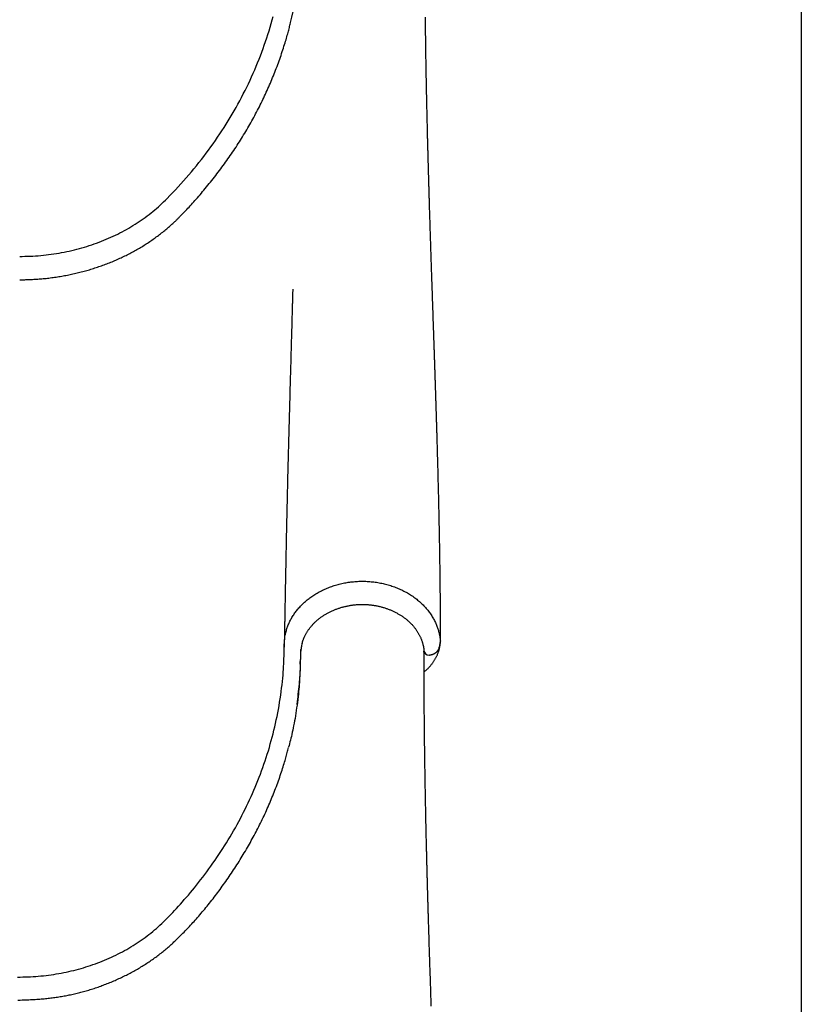
# Model space of a CAD drawing. Extents: x -3714 to 8150, y -1971 to 2344.
# Drawn here: x -1490 to -1110, y -413 to 65 of the extents above; entities that cross this region are included whole.
import ezdxf

# ---------------------------------------------------------------- set-up
doc = ezdxf.new("R2010")
doc.units = 0

msp = doc.modelspace()

# ---------------------------------------------------------------- linework, layer by layer
at = {"color": 7, "linetype": 'Continuous'}
for p, q in [((-1109.63, 168.24), (-1109.63, -1149.78)), ((-1293.13, -241.38), (-1293.12, -241.46)), ((-1293.07, -243.02), (-1293.12, -241.88)), ((-1354.62, -265.06), (-1354.97, -267.74))]:
    msp.add_line(p, q, dxfattribs=at)
for points in [[(-1417.96, -21.91), (-1416.62, -20.48), (-1415.27, -19.06), (-1413.94, -17.63), (-1412.61, -16.2), (-1411.29, -14.76), (-1409.98, -13.31), (-1408.69, -11.86), (-1407.41, -10.39), (-1406.15, -8.92), (-1404.91, -7.43), (-1403.69, -5.93), (-1402.49, -4.43), (-1401.3, -2.91), (-1400.13, -1.39), (-1398.97, 0.15), (-1397.83, 1.69), (-1396.71, 3.23), (-1395.6, 4.79), (-1394.51, 6.35), (-1393.43, 7.92), (-1392.37, 9.49), (-1391.32, 11.08), (-1390.29, 12.67), (-1389.28, 14.27), (-1388.28, 15.87), (-1387.31, 17.48), (-1386.34, 19.1), (-1385.4, 20.73), (-1384.47, 22.36), (-1383.56, 24), (-1382.66, 25.64), (-1381.79, 27.29), (-1380.93, 28.95), (-1380.08, 30.61), (-1379.26, 32.28), (-1378.45, 33.95), (-1377.66, 35.63), (-1376.88, 37.32), (-1376.12, 39.01), (-1375.39, 40.7), (-1374.66, 42.4), (-1373.96, 44.11), (-1373.27, 45.82), (-1372.6, 47.53), (-1371.95, 49.25), (-1371.32, 50.98), (-1370.71, 52.71), (-1370.11, 54.44), (-1369.53, 56.18), (-1368.97, 57.92), (-1368.42, 59.66), (-1367.9, 61.41), (-1367.39, 63.16), (-1366.9, 64.92), (-1366.43, 66.67)], [(-1411.89, -30.79), (-1411.4, -30.28), (-1410.91, -29.77), (-1410.41, -29.26), (-1409.91, -28.74), (-1409.4, -28.22), (-1408.89, -27.68), (-1408.37, -27.13), (-1407.84, -26.57), (-1407.3, -25.99), (-1406.75, -25.39), (-1406.18, -24.78), (-1405.61, -24.15), (-1405.03, -23.5), (-1404.43, -22.84), (-1403.83, -22.16), (-1403.21, -21.46), (-1402.59, -20.75), (-1401.96, -20.02), (-1401.32, -19.27), (-1400.68, -18.52), (-1400.03, -17.76), (-1399.39, -16.98), (-1398.74, -16.21), (-1398.1, -15.42), (-1397.46, -14.64), (-1396.82, -13.85), (-1396.19, -13.06), (-1395.56, -12.27), (-1394.94, -11.48), (-1394.32, -10.68), (-1393.71, -9.89), (-1393.1, -9.09), (-1392.49, -8.28), (-1391.89, -7.48), (-1391.29, -6.67), (-1390.7, -5.86), (-1390.11, -5.05), (-1389.53, -4.24), (-1388.95, -3.43), (-1388.37, -2.61), (-1387.8, -1.79), (-1387.23, -0.97), (-1386.67, -0.15), (-1386.11, 0.68), (-1385.55, 1.51), (-1385, 2.33), (-1384.46, 3.16), (-1383.91, 4), (-1383.38, 4.83), (-1382.84, 5.67), (-1382.31, 6.51), (-1381.79, 7.35), (-1381.27, 8.19), (-1380.76, 9.03), (-1380.24, 9.88), (-1379.74, 10.72), (-1379.24, 11.57), (-1378.74, 12.42), (-1378.24, 13.28), (-1377.76, 14.13), (-1377.27, 14.99), (-1376.79, 15.85), (-1376.32, 16.71), (-1375.85, 17.57), (-1375.38, 18.43), (-1374.92, 19.29), (-1374.46, 20.16), (-1374.01, 21.03), (-1373.56, 21.9), (-1373.12, 22.77), (-1372.68, 23.64), (-1372.24, 24.51), (-1371.81, 25.39), (-1371.39, 26.27), (-1370.97, 27.14), (-1370.55, 28.02), (-1370.14, 28.9), (-1369.73, 29.79), (-1369.33, 30.67), (-1368.93, 31.56), (-1368.54, 32.44), (-1368.15, 33.33), (-1367.77, 34.22), (-1367.39, 35.11), (-1367.02, 36.01), (-1366.65, 36.9), (-1366.28, 37.79), (-1365.92, 38.69), (-1365.57, 39.59), (-1365.22, 40.49), (-1364.87, 41.39), (-1364.53, 42.29), (-1364.19, 43.19), (-1363.86, 44.09), (-1363.53, 45), (-1363.21, 45.9), (-1362.89, 46.81), (-1362.58, 47.72), (-1362.28, 48.62), (-1361.98, 49.51), (-1361.69, 50.39), (-1361.41, 51.26), (-1361.14, 52.11), (-1360.88, 52.94), (-1360.62, 53.75), (-1360.38, 54.54), (-1360.15, 55.31), (-1359.93, 56.05), (-1359.72, 56.77), (-1359.52, 57.47), (-1359.33, 58.14), (-1359.16, 58.79), (-1358.99, 59.42), (-1358.83, 60.03), (-1358.68, 60.63), (-1358.53, 61.21), (-1358.4, 61.78), (-1358.26, 62.34), (-1358.13, 62.89), (-1358, 63.44)], [(-1285.04, -235.87), (-1285.04, -234.56), (-1285.04, -233.25), (-1285.04, -231.93), (-1285.04, -230.61), (-1285.05, -229.29), (-1285.05, -227.96), (-1285.05, -226.63), (-1285.06, -225.28), (-1285.06, -223.93), (-1285.07, -222.57), (-1285.08, -221.21), (-1285.09, -219.83), (-1285.1, -218.45), (-1285.11, -217.06), (-1285.12, -215.67), (-1285.13, -214.27), (-1285.15, -212.87), (-1285.16, -211.47), (-1285.17, -210.06), (-1285.19, -208.66), (-1285.2, -207.26), (-1285.22, -205.86), (-1285.24, -204.48), (-1285.25, -203.1), (-1285.27, -201.73), (-1285.29, -200.37), (-1285.31, -199.03), (-1285.33, -197.69), (-1285.35, -196.37), (-1285.37, -195.06), (-1285.39, -193.76), (-1285.41, -192.48), (-1285.43, -191.2), (-1285.45, -189.94), (-1285.48, -188.69), (-1285.5, -187.45), (-1285.52, -186.22), (-1285.54, -185.01), (-1285.56, -183.81), (-1285.59, -182.62), (-1285.61, -181.44), (-1285.63, -180.27), (-1285.66, -179.12), (-1285.68, -177.98), (-1285.7, -176.85), (-1285.73, -175.73), (-1285.75, -174.62), (-1285.77, -173.53), (-1285.8, -172.45), (-1285.82, -171.38), (-1285.85, -170.32), (-1285.87, -169.28), (-1285.89, -168.24), (-1285.92, -167.22), (-1285.94, -166.21), (-1285.96, -165.2), (-1285.99, -164.21), (-1286.01, -163.24), (-1286.04, -162.27), (-1286.06, -161.32), (-1286.08, -160.38), (-1286.11, -159.45), (-1286.13, -158.53), (-1286.15, -157.63), (-1286.18, -156.74), (-1286.2, -155.87), (-1286.22, -155.01), (-1286.24, -154.16), (-1286.26, -153.33), (-1286.29, -152.51), (-1286.31, -151.7), (-1286.33, -150.91), (-1286.35, -150.13), (-1286.37, -149.37), (-1286.39, -148.61), (-1286.41, -147.87), (-1286.43, -147.15), (-1286.45, -146.43), (-1286.47, -145.73), (-1286.49, -145.05), (-1286.51, -144.37), (-1286.53, -143.71), (-1286.55, -143.06), (-1286.56, -142.42), (-1286.58, -141.79), (-1286.6, -141.17), (-1286.62, -140.56), (-1286.64, -139.96), (-1286.65, -139.38), (-1286.67, -138.8), (-1286.69, -138.23), (-1286.7, -137.67), (-1286.72, -137.12), (-1286.73, -136.57), (-1286.75, -136.04), (-1286.77, -135.52), (-1286.78, -135), (-1286.8, -134.5), (-1286.81, -134.01), (-1286.83, -133.52), (-1286.84, -133.05), (-1286.85, -132.58), (-1286.87, -132.13), (-1286.88, -131.69), (-1286.89, -131.25), (-1286.91, -130.83), (-1286.92, -130.42), (-1286.93, -130.02), (-1286.94, -129.63), (-1286.96, -129.25), (-1286.97, -128.89), (-1286.98, -128.53), (-1286.99, -128.18), (-1287, -127.84), (-1287.01, -127.51), (-1287.02, -127.2), (-1287.03, -126.89), (-1287.04, -126.59), (-1287.05, -126.3), (-1287.06, -126.02), (-1287.06, -125.75), (-1287.07, -125.49), (-1287.08, -125.24), (-1287.09, -124.99), (-1287.09, -124.76), (-1287.1, -124.53), (-1287.11, -124.31), (-1287.12, -124.1), (-1287.12, -123.9), (-1287.13, -123.7), (-1287.13, -123.51), (-1287.14, -123.33), (-1287.14, -123.15), (-1287.15, -122.98), (-1287.16, -122.82), (-1287.16, -122.67), (-1287.16, -122.52), (-1287.17, -122.38), (-1287.17, -122.24), (-1287.18, -122.11), (-1287.18, -121.98), (-1287.19, -121.86), (-1287.19, -121.73), (-1287.19, -121.61), (-1287.2, -121.49), (-1287.2, -121.38), (-1287.2, -121.26), (-1287.21, -121.14), (-1287.21, -121.02), (-1287.22, -120.9), (-1287.22, -120.77), (-1287.22, -120.64), (-1287.23, -120.5), (-1287.23, -120.36), (-1287.24, -120.22), (-1287.24, -120.06), (-1287.25, -119.9), (-1287.25, -119.73), (-1287.26, -119.55), (-1287.26, -119.36), (-1287.27, -119.17), (-1287.28, -118.96), (-1287.28, -118.74), (-1287.29, -118.51), (-1287.3, -118.27), (-1287.31, -118.03), (-1287.32, -117.77), (-1287.32, -117.5), (-1287.33, -117.23), (-1287.34, -116.95), (-1287.35, -116.66), (-1287.36, -116.36), (-1287.37, -116.05), (-1287.38, -115.73), (-1287.39, -115.41), (-1287.4, -115.07), (-1287.41, -114.73), (-1287.43, -114.38), (-1287.44, -114.03), (-1287.45, -113.66), (-1287.46, -113.29), (-1287.47, -112.91), (-1287.49, -112.53), (-1287.5, -112.13), (-1287.51, -111.73), (-1287.53, -111.32), (-1287.54, -110.91), (-1287.55, -110.48), (-1287.57, -110.06), (-1287.58, -109.62), (-1287.6, -109.18), (-1287.61, -108.73), (-1287.62, -108.28), (-1287.64, -107.82), (-1287.66, -107.36), (-1287.67, -106.89), (-1287.69, -106.42), (-1287.7, -105.95), (-1287.72, -105.47), (-1287.73, -104.99), (-1287.75, -104.51), (-1287.77, -104.02), (-1287.78, -103.53), (-1287.8, -103.05), (-1287.82, -102.56), (-1287.83, -102.07), (-1287.85, -101.58), (-1287.86, -101.09), (-1287.88, -100.6), (-1287.9, -100.11), (-1287.91, -99.61), (-1287.93, -99.11), (-1287.95, -98.6), (-1287.97, -98.08), (-1287.98, -97.54), (-1288, -96.98), (-1288.02, -96.41), (-1288.04, -95.81), (-1288.06, -95.2), (-1288.08, -94.57), (-1288.11, -93.92), (-1288.13, -93.24), (-1288.15, -92.56), (-1288.18, -91.85), (-1288.2, -91.12), (-1288.23, -90.38), (-1288.25, -89.62), (-1288.28, -88.84), (-1288.3, -88.04), (-1288.33, -87.23), (-1288.36, -86.4), (-1288.39, -85.56), (-1288.42, -84.7), (-1288.45, -83.82), (-1288.48, -82.94), (-1288.51, -82.04), (-1288.54, -81.14), (-1288.57, -80.24), (-1288.6, -79.34), (-1288.63, -78.45), (-1288.66, -77.55), (-1288.69, -76.67), (-1288.72, -75.79), (-1288.75, -74.91), (-1288.78, -74.03), (-1288.81, -73.16), (-1288.84, -72.29), (-1288.87, -71.43), (-1288.9, -70.56), (-1288.93, -69.7), (-1288.96, -68.83), (-1288.99, -67.97), (-1289.02, -67.1), (-1289.05, -66.23), (-1289.08, -65.35), (-1289.11, -64.48), (-1289.14, -63.59), (-1289.17, -62.7), (-1289.2, -61.8), (-1289.23, -60.9), (-1289.26, -59.98), (-1289.29, -59.06), (-1289.32, -58.13), (-1289.35, -57.2), (-1289.38, -56.25), (-1289.42, -55.29), (-1289.45, -54.32), (-1289.48, -53.35), (-1289.51, -52.36), (-1289.55, -51.37), (-1289.58, -50.36), (-1289.61, -49.34), (-1289.65, -48.32), (-1289.68, -47.29), (-1289.71, -46.25), (-1289.75, -45.21), (-1289.78, -44.17), (-1289.81, -43.14), (-1289.85, -42.12), (-1289.88, -41.11), (-1289.91, -40.11), (-1289.94, -39.12), (-1289.98, -38.15), (-1290.01, -37.19), (-1290.04, -36.25), (-1290.06, -35.33), (-1290.09, -34.42), (-1290.12, -33.53), (-1290.15, -32.67), (-1290.17, -31.82), (-1290.2, -30.99), (-1290.23, -30.18), (-1290.25, -29.39), (-1290.27, -28.62), (-1290.3, -27.88), (-1290.32, -27.16), (-1290.34, -26.46), (-1290.36, -25.79), (-1290.38, -25.13), (-1290.4, -24.5), (-1290.42, -23.88), (-1290.44, -23.27), (-1290.45, -22.68), (-1290.47, -22.1), (-1290.49, -21.53), (-1290.51, -20.96), (-1290.52, -20.41), (-1290.54, -19.86), (-1290.55, -19.33), (-1290.57, -18.81), (-1290.58, -18.29), (-1290.6, -17.79), (-1290.61, -17.3), (-1290.63, -16.83), (-1290.64, -16.36), (-1290.65, -15.91), (-1290.67, -15.46), (-1290.68, -15.03), (-1290.69, -14.61), (-1290.7, -14.2), (-1290.71, -13.81), (-1290.73, -13.42), (-1290.74, -13.04), (-1290.75, -12.68), (-1290.76, -12.32), (-1290.77, -11.98), (-1290.78, -11.64), (-1290.79, -11.31), (-1290.79, -11), (-1290.8, -10.69), (-1290.81, -10.39), (-1290.82, -10.09), (-1290.83, -9.8), (-1290.84, -9.51), (-1290.84, -9.23), (-1290.85, -8.95), (-1290.86, -8.67), (-1290.87, -8.4), (-1290.87, -8.12), (-1290.88, -7.84), (-1290.89, -7.56), (-1290.9, -7.29), (-1290.91, -7), (-1290.91, -6.72), (-1290.92, -6.44), (-1290.93, -6.15), (-1290.94, -5.85), (-1290.95, -5.55), (-1290.95, -5.24), (-1290.96, -4.92), (-1290.97, -4.6), (-1290.98, -4.26), (-1290.99, -3.91), (-1291, -3.55), (-1291.01, -3.17), (-1291.02, -2.79), (-1291.03, -2.39), (-1291.04, -1.99), (-1291.05, -1.57), (-1291.06, -1.14), (-1291.08, -0.7), (-1291.09, -0.25), (-1291.1, 0.21), (-1291.11, 0.68), (-1291.12, 1.16), (-1291.14, 1.65), (-1291.15, 2.15), (-1291.16, 2.66), (-1291.18, 3.17), (-1291.19, 3.7), (-1291.2, 4.23), (-1291.22, 4.77), (-1291.23, 5.31), (-1291.25, 5.86), (-1291.26, 6.41), (-1291.27, 6.96), (-1291.29, 7.51), (-1291.3, 8.07), (-1291.31, 8.62), (-1291.33, 9.18), (-1291.34, 9.74), (-1291.36, 10.3), (-1291.37, 10.87), (-1291.38, 11.43), (-1291.4, 12), (-1291.41, 12.58), (-1291.42, 13.15), (-1291.44, 13.73), (-1291.45, 14.32), (-1291.47, 14.91), (-1291.48, 15.5), (-1291.49, 16.1), (-1291.51, 16.71), (-1291.52, 17.32), (-1291.54, 17.94), (-1291.55, 18.56), (-1291.56, 19.19), (-1291.58, 19.83), (-1291.59, 20.48), (-1291.61, 21.14), (-1291.62, 21.8), (-1291.64, 22.48), (-1291.65, 23.16), (-1291.67, 23.86), (-1291.68, 24.56), (-1291.7, 25.27), (-1291.71, 26), (-1291.73, 26.73), (-1291.74, 27.47), (-1291.76, 28.22), (-1291.78, 28.98), (-1291.79, 29.75), (-1291.81, 30.54), (-1291.82, 31.33), (-1291.84, 32.13), (-1291.86, 32.94), (-1291.87, 33.76), (-1291.89, 34.59), (-1291.9, 35.43), (-1291.92, 36.27), (-1291.94, 37.13), (-1291.95, 38), (-1291.97, 38.88), (-1291.98, 39.77), (-1292, 40.67), (-1292.02, 41.57), (-1292.03, 42.49), (-1292.05, 43.42), (-1292.07, 44.37), (-1292.08, 45.32), (-1292.1, 46.29), (-1292.11, 47.27), (-1292.13, 48.27), (-1292.15, 49.28), (-1292.16, 50.3), (-1292.18, 51.34), (-1292.19, 52.4), (-1292.21, 53.46), (-1292.23, 54.55), (-1292.24, 55.65), (-1292.26, 56.76), (-1292.27, 57.89), (-1292.29, 59.03), (-1292.3, 60.19), (-1292.32, 61.36), (-1292.33, 62.55), (-1292.35, 63.76), (-1292.36, 64.98), (-1292.38, 66.21)], [(-1489.64, -50.03), (-1488.35, -49.99), (-1487.07, -49.96), (-1485.78, -49.91), (-1484.5, -49.87), (-1483.22, -49.81), (-1481.94, -49.74), (-1480.66, -49.66), (-1479.38, -49.56), (-1478.11, -49.44), (-1476.84, -49.3), (-1475.57, -49.15), (-1474.3, -48.98), (-1473.03, -48.8), (-1471.77, -48.6), (-1470.52, -48.38), (-1469.26, -48.15), (-1468.01, -47.91), (-1466.77, -47.66), (-1465.52, -47.39), (-1464.29, -47.11), (-1463.06, -46.81), (-1461.83, -46.5), (-1460.61, -46.18), (-1459.39, -45.84), (-1458.18, -45.49), (-1456.98, -45.12), (-1455.78, -44.74), (-1454.59, -44.35), (-1453.41, -43.94), (-1452.23, -43.52), (-1451.06, -43.08), (-1449.9, -42.63), (-1448.75, -42.17), (-1447.6, -41.7), (-1446.46, -41.21), (-1445.33, -40.71), (-1444.21, -40.2), (-1443.1, -39.67), (-1442, -39.14), (-1440.9, -38.58), (-1439.82, -38.02), (-1438.74, -37.44), (-1437.68, -36.86), (-1436.63, -36.26), (-1435.58, -35.64), (-1434.55, -35.02), (-1433.52, -34.38), (-1432.51, -33.74), (-1431.51, -33.08), (-1430.51, -32.41), (-1429.53, -31.73), (-1428.57, -31.04), (-1427.61, -30.34), (-1426.67, -29.62), (-1425.74, -28.9), (-1424.83, -28.16), (-1423.94, -27.4), (-1423.06, -26.64), (-1422.19, -25.87), (-1421.33, -25.09), (-1420.48, -24.3), (-1419.64, -23.5), (-1418.8, -22.71), (-1417.96, -21.91)], [(-1489.64, -61.33), (-1489.15, -61.33), (-1488.67, -61.33), (-1488.18, -61.32), (-1487.69, -61.31), (-1487.19, -61.31), (-1486.68, -61.3), (-1486.16, -61.29), (-1485.63, -61.27), (-1485.08, -61.25), (-1484.52, -61.23), (-1483.95, -61.21), (-1483.37, -61.18), (-1482.77, -61.14), (-1482.16, -61.11), (-1481.53, -61.07), (-1480.89, -61.02), (-1480.24, -60.97), (-1479.58, -60.92), (-1478.9, -60.86), (-1478.22, -60.8), (-1477.53, -60.73), (-1476.84, -60.66), (-1476.14, -60.58), (-1475.45, -60.5), (-1474.75, -60.42), (-1474.06, -60.33), (-1473.36, -60.24), (-1472.67, -60.14), (-1471.98, -60.04), (-1471.28, -59.94), (-1470.59, -59.83), (-1469.9, -59.72), (-1469.21, -59.6), (-1468.52, -59.48), (-1467.84, -59.35), (-1467.15, -59.23), (-1466.47, -59.09), (-1465.78, -58.96), (-1465.1, -58.82), (-1464.42, -58.67), (-1463.74, -58.53), (-1463.06, -58.37), (-1462.38, -58.22), (-1461.71, -58.06), (-1461.03, -57.89), (-1460.36, -57.73), (-1459.69, -57.56), (-1459.01, -57.38), (-1458.35, -57.2), (-1457.68, -57.02), (-1457.01, -56.83), (-1456.35, -56.64), (-1455.69, -56.45), (-1455.02, -56.25), (-1454.36, -56.04), (-1453.71, -55.84), (-1453.05, -55.63), (-1452.4, -55.41), (-1451.75, -55.2), (-1451.09, -54.98), (-1450.45, -54.75), (-1449.8, -54.52), (-1449.16, -54.29), (-1448.51, -54.05), (-1447.87, -53.81), (-1447.23, -53.57), (-1446.6, -53.32), (-1445.96, -53.07), (-1445.33, -52.82), (-1444.7, -52.56), (-1444.07, -52.3), (-1443.45, -52.03), (-1442.83, -51.76), (-1442.2, -51.49), (-1441.59, -51.21), (-1440.97, -50.93), (-1440.36, -50.65), (-1439.75, -50.36), (-1439.14, -50.07), (-1438.53, -49.77), (-1437.93, -49.48), (-1437.32, -49.17), (-1436.73, -48.87), (-1436.13, -48.56), (-1435.54, -48.25), (-1434.95, -47.93), (-1434.36, -47.62), (-1433.77, -47.29), (-1433.19, -46.97), (-1432.61, -46.64), (-1432.03, -46.31), (-1431.46, -45.97), (-1430.89, -45.63), (-1430.32, -45.29), (-1429.75, -44.95), (-1429.19, -44.6), (-1428.63, -44.25), (-1428.08, -43.89), (-1427.52, -43.53), (-1426.97, -43.17), (-1426.43, -42.81), (-1425.88, -42.44), (-1425.34, -42.07), (-1424.8, -41.69), (-1424.27, -41.31), (-1423.74, -40.93), (-1423.21, -40.55), (-1422.68, -40.16), (-1422.16, -39.77), (-1421.65, -39.38), (-1421.13, -38.99), (-1420.62, -38.59), (-1420.11, -38.19), (-1419.61, -37.78), (-1419.11, -37.38), (-1418.63, -36.98), (-1418.15, -36.58), (-1417.69, -36.19), (-1417.24, -35.81), (-1416.8, -35.43), (-1416.38, -35.06), (-1415.98, -34.71), (-1415.6, -34.36), (-1415.23, -34.03), (-1414.88, -33.7), (-1414.55, -33.39), (-1414.23, -33.09), (-1413.93, -32.8), (-1413.64, -32.52), (-1413.36, -32.26), (-1413.1, -32), (-1412.85, -31.75), (-1412.6, -31.5), (-1412.36, -31.26), (-1412.12, -31.02), (-1411.89, -30.79)], [(-1356.87, -65.9), (-1356.87, -65.91), (-1356.88, -65.93), (-1356.88, -65.95), (-1356.88, -65.99), (-1356.89, -66.04), (-1356.89, -66.11), (-1356.89, -66.21), (-1356.9, -66.33), (-1356.9, -66.48), (-1356.91, -66.66), (-1356.92, -66.86), (-1356.92, -67.09), (-1356.93, -67.33), (-1356.94, -67.58), (-1356.94, -67.84), (-1356.95, -68.11), (-1356.96, -68.39), (-1356.97, -68.66), (-1356.97, -68.94), (-1356.98, -69.23), (-1356.99, -69.53), (-1357, -69.84), (-1357.01, -70.15), (-1357.02, -70.48), (-1357.02, -70.82), (-1357.03, -71.17), (-1357.04, -71.54), (-1357.05, -71.92), (-1357.06, -72.31), (-1357.08, -72.72), (-1357.09, -73.14), (-1357.1, -73.58), (-1357.11, -74.03), (-1357.12, -74.49), (-1357.14, -74.98), (-1357.15, -75.49), (-1357.17, -76.01), (-1357.18, -76.57), (-1357.2, -77.15), (-1357.21, -77.76), (-1357.23, -78.4), (-1357.25, -79.07), (-1357.27, -79.77), (-1357.29, -80.51), (-1357.31, -81.28), (-1357.33, -82.08), (-1357.35, -82.91), (-1357.38, -83.77), (-1357.4, -84.67), (-1357.43, -85.6), (-1357.46, -86.57), (-1357.48, -87.57), (-1357.51, -88.6), (-1357.54, -89.66), (-1357.57, -90.76), (-1357.6, -91.89), (-1357.64, -93.05), (-1357.67, -94.25), (-1357.7, -95.47), (-1357.74, -96.71), (-1357.77, -97.97), (-1357.81, -99.25), (-1357.85, -100.54), (-1357.88, -101.85), (-1357.92, -103.15), (-1357.96, -104.47), (-1357.99, -105.78), (-1358.03, -107.11), (-1358.07, -108.44), (-1358.11, -109.78), (-1358.14, -111.13), (-1358.18, -112.48), (-1358.22, -113.84), (-1358.26, -115.21), (-1358.3, -116.59), (-1358.34, -117.97), (-1358.37, -119.37), (-1358.41, -120.77), (-1358.45, -122.18), (-1358.49, -123.6), (-1358.53, -125.03), (-1358.57, -126.47), (-1358.61, -127.92), (-1358.65, -129.38), (-1358.69, -130.84), (-1358.73, -132.32), (-1358.77, -133.81), (-1358.81, -135.31), (-1358.85, -136.82), (-1358.89, -138.34), (-1358.93, -139.86), (-1358.97, -141.39), (-1359.01, -142.92), (-1359.05, -144.45), (-1359.09, -145.98), (-1359.13, -147.51), (-1359.17, -149.02), (-1359.21, -150.54), (-1359.24, -152.04), (-1359.28, -153.54), (-1359.32, -155.04), (-1359.36, -156.52), (-1359.39, -158), (-1359.43, -159.48), (-1359.46, -160.94), (-1359.5, -162.4), (-1359.53, -163.85), (-1359.57, -165.3), (-1359.6, -166.74), (-1359.63, -168.17), (-1359.67, -169.59), (-1359.7, -171.01), (-1359.73, -172.42), (-1359.76, -173.82), (-1359.79, -175.22), (-1359.82, -176.62), (-1359.86, -178.02), (-1359.89, -179.42), (-1359.92, -180.83), (-1359.95, -182.25), (-1359.98, -183.67), (-1360.01, -185.09), (-1360.04, -186.51), (-1360.07, -187.93), (-1360.09, -189.34), (-1360.12, -190.73), (-1360.15, -192.1), (-1360.18, -193.45), (-1360.2, -194.77), (-1360.23, -196.06), (-1360.25, -197.32), (-1360.28, -198.54), (-1360.3, -199.74), (-1360.32, -200.9), (-1360.34, -202.03), (-1360.36, -203.13), (-1360.38, -204.19), (-1360.4, -205.21), (-1360.42, -206.2), (-1360.44, -207.15), (-1360.46, -208.06), (-1360.47, -208.94), (-1360.49, -209.77), (-1360.5, -210.57), (-1360.52, -211.32), (-1360.53, -212.04), (-1360.54, -212.73), (-1360.56, -213.39), (-1360.57, -214.03), (-1360.58, -214.64), (-1360.59, -215.24), (-1360.6, -215.83), (-1360.61, -216.41), (-1360.62, -216.98), (-1360.63, -217.54), (-1360.64, -218.09), (-1360.65, -218.62), (-1360.66, -219.15), (-1360.67, -219.66), (-1360.68, -220.15), (-1360.69, -220.63), (-1360.7, -221.1), (-1360.7, -221.54), (-1360.71, -221.98), (-1360.72, -222.39), (-1360.73, -222.8), (-1360.73, -223.18), (-1360.74, -223.56), (-1360.75, -223.92), (-1360.75, -224.27), (-1360.76, -224.62), (-1360.77, -224.96), (-1360.77, -225.31), (-1360.78, -225.67), (-1360.79, -226.04), (-1360.8, -226.43), (-1360.8, -226.84), (-1360.81, -227.26), (-1360.82, -227.7), (-1360.83, -228.14), (-1360.84, -228.59), (-1360.84, -229.03), (-1360.85, -229.46), (-1360.86, -229.88), (-1360.87, -230.28), (-1360.87, -230.67), (-1360.88, -231.04), (-1360.89, -231.41), (-1360.89, -231.77), (-1360.9, -232.13), (-1360.91, -232.49), (-1360.91, -232.86), (-1360.92, -233.24), (-1360.93, -233.63), (-1360.93, -234.03), (-1360.94, -234.44), (-1360.95, -234.86), (-1360.95, -235.29), (-1360.96, -235.72), (-1360.97, -236.16), (-1360.98, -236.61), (-1360.98, -237.07), (-1360.99, -237.53), (-1361, -238), (-1361.01, -238.47), (-1361.02, -238.94), (-1361.03, -239.41), (-1361.04, -239.89)], [(-1490.69, -400.25), (-1489.42, -400.24), (-1488.15, -400.21), (-1486.88, -400.18), (-1485.61, -400.13), (-1484.35, -400.07), (-1483.09, -400), (-1481.83, -399.92), (-1480.57, -399.82), (-1479.31, -399.71), (-1478.06, -399.58), (-1476.81, -399.44), (-1475.57, -399.29), (-1474.33, -399.12), (-1473.09, -398.94), (-1471.86, -398.74), (-1470.63, -398.53), (-1469.41, -398.31), (-1468.19, -398.07), (-1466.98, -397.82), (-1465.77, -397.55), (-1464.57, -397.28), (-1463.37, -396.99), (-1462.18, -396.68), (-1460.99, -396.37), (-1459.81, -396.04), (-1458.64, -395.7), (-1457.47, -395.34), (-1456.31, -394.97), (-1455.15, -394.59), (-1454, -394.2), (-1452.85, -393.79), (-1451.72, -393.37), (-1450.59, -392.94), (-1449.46, -392.49), (-1448.35, -392.03), (-1447.24, -391.56), (-1446.13, -391.08), (-1445.04, -390.59), (-1443.95, -390.08), (-1442.87, -389.56), (-1441.8, -389.02), (-1440.74, -388.48), (-1439.68, -387.92), (-1438.64, -387.35), (-1437.6, -386.77), (-1436.57, -386.18), (-1435.55, -385.57), (-1434.54, -384.95), (-1433.54, -384.32), (-1432.54, -383.68), (-1431.56, -383.02), (-1430.58, -382.36), (-1429.62, -381.68), (-1428.66, -380.99), (-1427.72, -380.28), (-1426.78, -379.57), (-1425.86, -378.84), (-1424.95, -378.1), (-1424.06, -377.35), (-1423.17, -376.58), (-1422.29, -375.8), (-1421.42, -375), (-1420.55, -374.18), (-1419.67, -373.35), (-1418.8, -372.49), (-1417.92, -371.61), (-1417.03, -370.7), (-1416.13, -369.77), (-1415.22, -368.82), (-1414.31, -367.84), (-1413.38, -366.84), (-1412.45, -365.82), (-1411.5, -364.78), (-1410.55, -363.71), (-1409.59, -362.61), (-1408.62, -361.5), (-1407.64, -360.36), (-1406.66, -359.2), (-1405.67, -358.01), (-1404.67, -356.8), (-1403.67, -355.57), (-1402.66, -354.31), (-1401.66, -353.02), (-1400.65, -351.71), (-1399.64, -350.38), (-1398.64, -349.03), (-1397.64, -347.67), (-1396.64, -346.29), (-1395.66, -344.9), (-1394.68, -343.5), (-1393.72, -342.09), (-1392.77, -340.68), (-1391.83, -339.26), (-1390.9, -337.83), (-1389.99, -336.4), (-1389.09, -334.96), (-1388.2, -333.51), (-1387.33, -332.06), (-1386.46, -330.6), (-1385.62, -329.13), (-1384.78, -327.65), (-1383.96, -326.17), (-1383.14, -324.69), (-1382.35, -323.19), (-1381.56, -321.69), (-1380.79, -320.18), (-1380.03, -318.67), (-1379.29, -317.15), (-1378.56, -315.62), (-1377.84, -314.08), (-1377.14, -312.54), (-1376.45, -310.99), (-1375.77, -309.44), (-1375.11, -307.88), (-1374.46, -306.31), (-1373.82, -304.73), (-1373.2, -303.15), (-1372.59, -301.56), (-1372, -299.97), (-1371.42, -298.37), (-1370.86, -296.76), (-1370.31, -295.15), (-1369.77, -293.53), (-1369.25, -291.9), (-1368.74, -290.26), (-1368.25, -288.62), (-1367.78, -286.97), (-1367.32, -285.32), (-1366.87, -283.66), (-1366.44, -281.99), (-1366.02, -280.32), (-1365.62, -278.63), (-1365.24, -276.95), (-1364.87, -275.25), (-1364.52, -273.55), (-1364.18, -271.84), (-1363.86, -270.13), (-1363.56, -268.41), (-1363.27, -266.68), (-1363, -264.95), (-1362.74, -263.23), (-1362.51, -261.53), (-1362.29, -259.85), (-1362.09, -258.2), (-1361.92, -256.58), (-1361.76, -255.01), (-1361.62, -253.49), (-1361.51, -252.02), (-1361.41, -250.61), (-1361.32, -249.24), (-1361.26, -247.93), (-1361.2, -246.67), (-1361.15, -245.47), (-1361.12, -244.31), (-1361.09, -243.21), (-1361.07, -242.17), (-1361.04, -241.18), (-1361.02, -240.24), (-1361, -239.36), (-1360.98, -238.53), (-1360.95, -237.76), (-1360.91, -237.04), (-1360.86, -236.38), (-1360.8, -235.77), (-1360.73, -235.2), (-1360.65, -234.66), (-1360.57, -234.15), (-1360.47, -233.67), (-1360.37, -233.19), (-1360.25, -232.73), (-1360.13, -232.27), (-1360, -231.8), (-1359.86, -231.34), (-1359.72, -230.88), (-1359.56, -230.42), (-1359.4, -229.96), (-1359.22, -229.51), (-1359.04, -229.05), (-1358.85, -228.59), (-1358.65, -228.14), (-1358.44, -227.69), (-1358.22, -227.24), (-1357.99, -226.79), (-1357.75, -226.34), (-1357.5, -225.9), (-1357.25, -225.46), (-1356.98, -225.02), (-1356.71, -224.58), (-1356.43, -224.15), (-1356.14, -223.72), (-1355.84, -223.29), (-1355.53, -222.86), (-1355.21, -222.44), (-1354.88, -222.02), (-1354.55, -221.61), (-1354.2, -221.2), (-1353.85, -220.79), (-1353.49, -220.39), (-1353.12, -219.99), (-1352.74, -219.59), (-1352.36, -219.2), (-1351.96, -218.82), (-1351.56, -218.44), (-1351.15, -218.06), (-1350.73, -217.69), (-1350.3, -217.32), (-1349.86, -216.96), (-1349.42, -216.6), (-1348.97, -216.25), (-1348.51, -215.91), (-1348.04, -215.57), (-1347.57, -215.23), (-1347.09, -214.91), (-1346.6, -214.58), (-1346.1, -214.27), (-1345.6, -213.96), (-1345.09, -213.66), (-1344.57, -213.36), (-1344.05, -213.07), (-1343.52, -212.79), (-1342.98, -212.51), (-1342.44, -212.24), (-1341.89, -211.98), (-1341.33, -211.72), (-1340.77, -211.48), (-1340.2, -211.24), (-1339.63, -211.01), (-1339.05, -210.78), (-1338.47, -210.56), (-1337.88, -210.35), (-1337.29, -210.15), (-1336.69, -209.96), (-1336.09, -209.78), (-1335.48, -209.6), (-1334.87, -209.43), (-1334.26, -209.27), (-1333.64, -209.12), (-1333.02, -208.98), (-1332.39, -208.84), (-1331.76, -208.71), (-1331.13, -208.6), (-1330.49, -208.49), (-1329.86, -208.39), (-1329.21, -208.3), (-1328.57, -208.22), (-1327.93, -208.14), (-1327.28, -208.08), (-1326.63, -208.02), (-1325.98, -207.98), (-1325.33, -207.94), (-1324.68, -207.91), (-1324.02, -207.9), (-1323.37, -207.89), (-1322.72, -207.89), (-1322.06, -207.9), (-1321.41, -207.91), (-1320.75, -207.94), (-1320.1, -207.98), (-1319.44, -208.03), (-1318.79, -208.08), (-1318.14, -208.15), (-1317.49, -208.22), (-1316.84, -208.3), (-1316.19, -208.4), (-1315.55, -208.5), (-1314.9, -208.61), (-1314.26, -208.73), (-1313.62, -208.86), (-1312.99, -209), (-1312.36, -209.14), (-1311.73, -209.3), (-1311.1, -209.46), (-1310.48, -209.64), (-1309.86, -209.82), (-1309.24, -210.01), (-1308.63, -210.21), (-1308.03, -210.42), (-1307.42, -210.64), (-1306.83, -210.86), (-1306.23, -211.1), (-1305.65, -211.34), (-1305.07, -211.59), (-1304.49, -211.85), (-1303.92, -212.12), (-1303.36, -212.39), (-1302.8, -212.67), (-1302.24, -212.97), (-1301.7, -213.26), (-1301.16, -213.57), (-1300.63, -213.88), (-1300.1, -214.2), (-1299.58, -214.53), (-1299.07, -214.86), (-1298.57, -215.2), (-1298.07, -215.55), (-1297.58, -215.91), (-1297.1, -216.27), (-1296.63, -216.64), (-1296.16, -217.01), (-1295.71, -217.39), (-1295.26, -217.78), (-1294.82, -218.17), (-1294.39, -218.57), (-1293.97, -218.97), (-1293.55, -219.38), (-1293.15, -219.8), (-1292.75, -220.22), (-1292.37, -220.64), (-1291.99, -221.07), (-1291.62, -221.51), (-1291.26, -221.95), (-1290.91, -222.39), (-1290.58, -222.84), (-1290.25, -223.29), (-1289.93, -223.75), (-1289.62, -224.21), (-1289.32, -224.67), (-1289.03, -225.13), (-1288.75, -225.6), (-1288.48, -226.06), (-1288.23, -226.52), (-1287.99, -226.98), (-1287.76, -227.44), (-1287.54, -227.89), (-1287.34, -228.35), (-1287.14, -228.79), (-1286.96, -229.24), (-1286.79, -229.68), (-1286.62, -230.12), (-1286.47, -230.55), (-1286.33, -230.98), (-1286.19, -231.4), (-1286.07, -231.82), (-1285.95, -232.23), (-1285.84, -232.64), (-1285.74, -233.05), (-1285.65, -233.45), (-1285.57, -233.84), (-1285.5, -234.23), (-1285.43, -234.61), (-1285.37, -234.99), (-1285.31, -235.37), (-1285.26, -235.74), (-1285.22, -236.12), (-1285.17, -236.49), (-1285.13, -236.86)], [(-1352.34, -238.17), (-1352.27, -237.93), (-1352.2, -237.68), (-1352.13, -237.44), (-1352.06, -237.19), (-1351.99, -236.95), (-1351.91, -236.7), (-1351.82, -236.45), (-1351.73, -236.2), (-1351.63, -235.94), (-1351.53, -235.68), (-1351.42, -235.43), (-1351.31, -235.17), (-1351.19, -234.9), (-1351.06, -234.64), (-1350.93, -234.37), (-1350.8, -234.11), (-1350.66, -233.84), (-1350.51, -233.57), (-1350.36, -233.29), (-1350.2, -233.02), (-1350.04, -232.75), (-1349.88, -232.48), (-1349.7, -232.2), (-1349.53, -231.93), (-1349.35, -231.66), (-1349.16, -231.39), (-1348.97, -231.12), (-1348.77, -230.86), (-1348.57, -230.59), (-1348.37, -230.33), (-1348.16, -230.07), (-1347.95, -229.81), (-1347.73, -229.55), (-1347.51, -229.3), (-1347.28, -229.05), (-1347.06, -228.8), (-1346.82, -228.55), (-1346.59, -228.31), (-1346.35, -228.07), (-1346.1, -227.83), (-1345.86, -227.59), (-1345.61, -227.36), (-1345.35, -227.13), (-1345.1, -226.9), (-1344.84, -226.68), (-1344.57, -226.46), (-1344.3, -226.24), (-1344.03, -226.02), (-1343.76, -225.81), (-1343.48, -225.6), (-1343.2, -225.4), (-1342.92, -225.2), (-1342.63, -225), (-1342.34, -224.8), (-1342.05, -224.61), (-1341.75, -224.41), (-1341.45, -224.23), (-1341.15, -224.04), (-1340.85, -223.86), (-1340.54, -223.68), (-1340.23, -223.51), (-1339.92, -223.33), (-1339.6, -223.16), (-1339.28, -223), (-1338.96, -222.83), (-1338.63, -222.67), (-1338.3, -222.52), (-1337.97, -222.36), (-1337.64, -222.21), (-1337.3, -222.06), (-1336.96, -221.92), (-1336.62, -221.78), (-1336.28, -221.64), (-1335.93, -221.5), (-1335.58, -221.37), (-1335.23, -221.24), (-1334.87, -221.12), (-1334.52, -221), (-1334.16, -220.88), (-1333.8, -220.77), (-1333.44, -220.66), (-1333.07, -220.55), (-1332.71, -220.45), (-1332.34, -220.35), (-1331.97, -220.25), (-1331.6, -220.16), (-1331.23, -220.07), (-1330.86, -219.99), (-1330.48, -219.91), (-1330.11, -219.83), (-1329.73, -219.76), (-1329.35, -219.69), (-1328.97, -219.62), (-1328.59, -219.56), (-1328.22, -219.5), (-1327.83, -219.45), (-1327.45, -219.4), (-1327.07, -219.36), (-1326.69, -219.31), (-1326.31, -219.28), (-1325.93, -219.24), (-1325.54, -219.21), (-1325.16, -219.19), (-1324.78, -219.17), (-1324.4, -219.15), (-1324.02, -219.14), (-1323.64, -219.13), (-1323.25, -219.12), (-1322.87, -219.12), (-1322.49, -219.13), (-1322.12, -219.13), (-1321.74, -219.14), (-1321.36, -219.16), (-1320.98, -219.18), (-1320.61, -219.2), (-1320.23, -219.23), (-1319.86, -219.26), (-1319.48, -219.3), (-1319.11, -219.34), (-1318.74, -219.38), (-1318.37, -219.43), (-1318, -219.48), (-1317.63, -219.53), (-1317.26, -219.59), (-1316.89, -219.65), (-1316.52, -219.72), (-1316.16, -219.79), (-1315.79, -219.86), (-1315.42, -219.94), (-1315.06, -220.02), (-1314.7, -220.11), (-1314.34, -220.2), (-1313.97, -220.29), (-1313.61, -220.39), (-1313.25, -220.49), (-1312.89, -220.59), (-1312.54, -220.7), (-1312.18, -220.81), (-1311.83, -220.93), (-1311.47, -221.05), (-1311.12, -221.17), (-1310.77, -221.3), (-1310.42, -221.43), (-1310.07, -221.56), (-1309.72, -221.7), (-1309.38, -221.84), (-1309.03, -221.99), (-1308.69, -222.14), (-1308.35, -222.29), (-1308.01, -222.44), (-1307.68, -222.6), (-1307.35, -222.77), (-1307.02, -222.93), (-1306.69, -223.1), (-1306.36, -223.27), (-1306.04, -223.45), (-1305.72, -223.63), (-1305.41, -223.81), (-1305.09, -223.99), (-1304.78, -224.18), (-1304.48, -224.37), (-1304.17, -224.57), (-1303.87, -224.76), (-1303.57, -224.96), (-1303.28, -225.16), (-1302.99, -225.37), (-1302.7, -225.58), (-1302.42, -225.79), (-1302.14, -226), (-1301.87, -226.21), (-1301.59, -226.43), (-1301.33, -226.65), (-1301.06, -226.87), (-1300.81, -227.1), (-1300.55, -227.32), (-1300.3, -227.55), (-1300.05, -227.78), (-1299.81, -228.02), (-1299.57, -228.25), (-1299.34, -228.49), (-1299.11, -228.73), (-1298.88, -228.97), (-1298.66, -229.21), (-1298.45, -229.46), (-1298.23, -229.71), (-1298.02, -229.96), (-1297.82, -230.21), (-1297.62, -230.46), (-1297.42, -230.72), (-1297.23, -230.98), (-1297.04, -231.24), (-1296.86, -231.5), (-1296.67, -231.77), (-1296.5, -232.03), (-1296.32, -232.3), (-1296.16, -232.57), (-1295.99, -232.85), (-1295.83, -233.12), (-1295.67, -233.4), (-1295.52, -233.68), (-1295.37, -233.96), (-1295.22, -234.24), (-1295.08, -234.53), (-1294.95, -234.81), (-1294.82, -235.1), (-1294.69, -235.39), (-1294.57, -235.68), (-1294.45, -235.97), (-1294.34, -236.26), (-1294.23, -236.56), (-1294.13, -236.85), (-1294.03, -237.14), (-1293.94, -237.42), (-1293.85, -237.7), (-1293.77, -237.98), (-1293.69, -238.25), (-1293.62, -238.51), (-1293.56, -238.76), (-1293.5, -239), (-1293.44, -239.24), (-1293.39, -239.46), (-1293.35, -239.68), (-1293.31, -239.89), (-1293.28, -240.09), (-1293.25, -240.28), (-1293.23, -240.46), (-1293.21, -240.63), (-1293.2, -240.8), (-1293.19, -240.97), (-1293.18, -241.13), (-1293.17, -241.29), (-1293.16, -241.45)], [(-1352.35, -237.95), (-1352.46, -238.49), (-1352.57, -239.03), (-1352.68, -239.57), (-1352.78, -240.11), (-1352.87, -240.65), (-1352.96, -241.19), (-1353.03, -241.73), (-1353.09, -242.28), (-1353.13, -242.82), (-1353.16, -243.37), (-1353.17, -243.93), (-1353.19, -244.5), (-1353.19, -245.08), (-1353.19, -245.68), (-1353.2, -246.29), (-1353.2, -246.93), (-1353.22, -247.59), (-1353.23, -248.27), (-1353.26, -248.99), (-1353.28, -249.73), (-1353.32, -250.5), (-1353.35, -251.31), (-1353.39, -252.16), (-1353.44, -253.04), (-1353.48, -253.97), (-1353.54, -254.93), (-1353.6, -255.94), (-1353.66, -256.99), (-1353.74, -258.08), (-1353.83, -259.2), (-1353.92, -260.37), (-1354.04, -261.58), (-1354.16, -262.83), (-1354.3, -264.11), (-1354.45, -265.41), (-1354.62, -266.73), (-1354.79, -268.06), (-1354.98, -269.38), (-1355.17, -270.7), (-1355.37, -272), (-1355.57, -273.27), (-1355.78, -274.52), (-1356, -275.74), (-1356.21, -276.92), (-1356.44, -278.08), (-1356.66, -279.19), (-1356.88, -280.27), (-1357.11, -281.3), (-1357.33, -282.3), (-1357.56, -283.25), (-1357.78, -284.18), (-1358.01, -285.07), (-1358.23, -285.95), (-1358.46, -286.81), (-1358.68, -287.66), (-1358.91, -288.5)], [(-1292.99, -251.81), (-1292.8, -251.67), (-1292.61, -251.52), (-1292.43, -251.37), (-1292.24, -251.22), (-1292.05, -251.06), (-1291.87, -250.9), (-1291.68, -250.74), (-1291.49, -250.57), (-1291.3, -250.39), (-1291.11, -250.2), (-1290.91, -250.01), (-1290.72, -249.81), (-1290.53, -249.6), (-1290.33, -249.39), (-1290.14, -249.17), (-1289.94, -248.94), (-1289.75, -248.71), (-1289.55, -248.47), (-1289.36, -248.23), (-1289.16, -247.98), (-1288.97, -247.72), (-1288.78, -247.46), (-1288.59, -247.2), (-1288.41, -246.94), (-1288.23, -246.67), (-1288.06, -246.4), (-1287.89, -246.13), (-1287.73, -245.86), (-1287.57, -245.58), (-1287.41, -245.31), (-1287.26, -245.03), (-1287.12, -244.75), (-1286.97, -244.46), (-1286.84, -244.18), (-1286.71, -243.9), (-1286.58, -243.61), (-1286.46, -243.32), (-1286.34, -243.03), (-1286.23, -242.74), (-1286.13, -242.45), (-1286.03, -242.16), (-1285.93, -241.87), (-1285.84, -241.58), (-1285.76, -241.29), (-1285.68, -241), (-1285.6, -240.71), (-1285.53, -240.43), (-1285.47, -240.14), (-1285.41, -239.86), (-1285.36, -239.58), (-1285.31, -239.3), (-1285.26, -239.03), (-1285.22, -238.75), (-1285.18, -238.48), (-1285.15, -238.22), (-1285.13, -237.95), (-1285.11, -237.69), (-1285.09, -237.43), (-1285.08, -237.17), (-1285.07, -236.92), (-1285.06, -236.66), (-1285.06, -236.41), (-1285.05, -236.16), (-1285.05, -235.9)], [(-1285.61, -239.93), (-1285.09, -236.96)], [(-1285.13, -236.86), (-1285.13, -236.87), (-1285.12, -236.88), (-1285.12, -236.89), (-1285.12, -236.9), (-1285.12, -236.91), (-1285.12, -236.92), (-1285.12, -236.93), (-1285.12, -236.94), (-1285.12, -236.95), (-1285.12, -236.96), (-1285.11, -236.97), (-1285.11, -236.97), (-1285.11, -236.98), (-1285.11, -236.99), (-1285.11, -237), (-1285.11, -237), (-1285.11, -237.01), (-1285.1, -237.01), (-1285.1, -237.01), (-1285.1, -237.01), (-1285.1, -237.01), (-1285.09, -237.01), (-1285.09, -237), (-1285.09, -236.98), (-1285.09, -236.96), (-1285.09, -236.94), (-1285.08, -236.91), (-1285.08, -236.88), (-1285.08, -236.84), (-1285.08, -236.8), (-1285.07, -236.75), (-1285.07, -236.7), (-1285.07, -236.64), (-1285.07, -236.58), (-1285.07, -236.51), (-1285.06, -236.45), (-1285.06, -236.37), (-1285.06, -236.3), (-1285.06, -236.23), (-1285.06, -236.15)], [(-1285.06, -236.15), (-1285.06, -236.1), (-1285.06, -236.05), (-1285.05, -236), (-1285.05, -235.96), (-1285.05, -235.91), (-1285.05, -235.88), (-1285.05, -235.85), (-1285.05, -235.83), (-1285.04, -235.82), (-1285.04, -235.82), (-1285.04, -235.82), (-1285.04, -235.83), (-1285.04, -235.84), (-1285.04, -235.86), (-1285.03, -235.88), (-1285.03, -235.9)], [(-1353, -240.85), (-1353.02, -241.01), (-1353.04, -241.18), (-1353.06, -241.34), (-1353.07, -241.51), (-1353.09, -241.69), (-1353.1, -241.87), (-1353.12, -242.05), (-1353.12, -242.25), (-1353.13, -242.45), (-1353.14, -242.66), (-1353.14, -242.88), (-1353.14, -243.1), (-1353.14, -243.33), (-1353.13, -243.56), (-1353.13, -243.79), (-1353.13, -244.02)], [(-1289.52, -414.36), (-1289.55, -413.47), (-1289.58, -412.58), (-1289.61, -411.68), (-1289.64, -410.78), (-1289.67, -409.87), (-1289.7, -408.95), (-1289.73, -408.02), (-1289.77, -407.08), (-1289.8, -406.13), (-1289.83, -405.17), (-1289.86, -404.21), (-1289.89, -403.23), (-1289.93, -402.24), (-1289.96, -401.25), (-1289.99, -400.24), (-1290.03, -399.23), (-1290.06, -398.2), (-1290.09, -397.17), (-1290.13, -396.13), (-1290.16, -395.09), (-1290.2, -394.06), (-1290.23, -393.03), (-1290.26, -392), (-1290.29, -390.99), (-1290.33, -389.99), (-1290.36, -389), (-1290.39, -388.03), (-1290.42, -387.07), (-1290.45, -386.13), (-1290.48, -385.21), (-1290.51, -384.3), (-1290.53, -383.42), (-1290.56, -382.55), (-1290.59, -381.7), (-1290.61, -380.87), (-1290.64, -380.06), (-1290.66, -379.27), (-1290.69, -378.5), (-1290.71, -377.76), (-1290.73, -377.04), (-1290.75, -376.34), (-1290.77, -375.67), (-1290.79, -375.02), (-1290.81, -374.38), (-1290.83, -373.76), (-1290.85, -373.16), (-1290.87, -372.56), (-1290.89, -371.98), (-1290.9, -371.41), (-1290.92, -370.84), (-1290.94, -370.29), (-1290.95, -369.75), (-1290.97, -369.21), (-1290.98, -368.69), (-1291, -368.17), (-1291.01, -367.67), (-1291.03, -367.18), (-1291.04, -366.71), (-1291.05, -366.24), (-1291.07, -365.79), (-1291.08, -365.35), (-1291.09, -364.91), (-1291.1, -364.5), (-1291.12, -364.09), (-1291.13, -363.69), (-1291.14, -363.3), (-1291.15, -362.93), (-1291.16, -362.56), (-1291.17, -362.2), (-1291.18, -361.86), (-1291.19, -361.52), (-1291.2, -361.19), (-1291.21, -360.88), (-1291.22, -360.57), (-1291.23, -360.27), (-1291.23, -359.97), (-1291.24, -359.68), (-1291.25, -359.4), (-1291.26, -359.11), (-1291.27, -358.83), (-1291.27, -358.56), (-1291.28, -358.28), (-1291.29, -358), (-1291.3, -357.72), (-1291.3, -357.45), (-1291.31, -357.17), (-1291.32, -356.89), (-1291.33, -356.6), (-1291.33, -356.32), (-1291.34, -356.03), (-1291.35, -355.73), (-1291.36, -355.43), (-1291.37, -355.12), (-1291.38, -354.8), (-1291.38, -354.48), (-1291.39, -354.14), (-1291.4, -353.79), (-1291.41, -353.43), (-1291.42, -353.06), (-1291.43, -352.67), (-1291.44, -352.28), (-1291.46, -351.87), (-1291.47, -351.45), (-1291.48, -351.02), (-1291.49, -350.58), (-1291.5, -350.13), (-1291.51, -349.67), (-1291.53, -349.2), (-1291.54, -348.72), (-1291.55, -348.23), (-1291.56, -347.73), (-1291.58, -347.23), (-1291.59, -346.71), (-1291.6, -346.18), (-1291.62, -345.65), (-1291.63, -345.11), (-1291.65, -344.57), (-1291.66, -344.02), (-1291.67, -343.47), (-1291.69, -342.92), (-1291.7, -342.37), (-1291.71, -341.81), (-1291.73, -341.26), (-1291.74, -340.7), (-1291.76, -340.14), (-1291.77, -339.58), (-1291.78, -339.01), (-1291.8, -338.45), (-1291.81, -337.88), (-1291.82, -337.3), (-1291.84, -336.73), (-1291.85, -336.15), (-1291.87, -335.56), (-1291.88, -334.97), (-1291.89, -334.38), (-1291.91, -333.78), (-1291.92, -333.18), (-1291.94, -332.56), (-1291.95, -331.95), (-1291.96, -331.32), (-1291.98, -330.69), (-1291.99, -330.05), (-1292.01, -329.4), (-1292.02, -328.74), (-1292.04, -328.08), (-1292.05, -327.4), (-1292.07, -326.72), (-1292.08, -326.02), (-1292.1, -325.32), (-1292.11, -324.61), (-1292.13, -323.89), (-1292.14, -323.15), (-1292.16, -322.41), (-1292.17, -321.66), (-1292.19, -320.9), (-1292.21, -320.13), (-1292.22, -319.35), (-1292.24, -318.56), (-1292.25, -317.76), (-1292.27, -316.94), (-1292.28, -316.12), (-1292.3, -315.3), (-1292.32, -314.46), (-1292.33, -313.61), (-1292.35, -312.75), (-1292.37, -311.88), (-1292.38, -311), (-1292.4, -310.11), (-1292.41, -309.22), (-1292.43, -308.31), (-1292.45, -307.39), (-1292.46, -306.46), (-1292.48, -305.52), (-1292.49, -304.56), (-1292.51, -303.59), (-1292.53, -302.61), (-1292.54, -301.62), (-1292.56, -300.6), (-1292.58, -299.58), (-1292.59, -298.54), (-1292.61, -297.49), (-1292.62, -296.42), (-1292.64, -295.33), (-1292.66, -294.24), (-1292.67, -293.12), (-1292.69, -291.99), (-1292.7, -290.85), (-1292.72, -289.69), (-1292.73, -288.52), (-1292.75, -287.33), (-1292.76, -286.12), (-1292.78, -284.91), (-1292.79, -283.67), (-1292.81, -282.42), (-1292.82, -281.16), (-1292.83, -279.88), (-1292.85, -278.59), (-1292.86, -277.28), (-1292.87, -275.96), (-1292.89, -274.63), (-1292.9, -273.3), (-1292.91, -271.95), (-1292.92, -270.59), (-1292.93, -269.22), (-1292.94, -267.85), (-1292.95, -266.47), (-1292.96, -265.1), (-1292.97, -263.72), (-1292.98, -262.33), (-1292.99, -260.95), (-1292.99, -259.58), (-1293, -258.2), (-1293.01, -256.82), (-1293.01, -255.45), (-1293.02, -254.08), (-1293.02, -252.71), (-1293.02, -251.35), (-1293.03, -249.99), (-1293.03, -248.63), (-1293.03, -247.28), (-1293.03, -245.92), (-1293.03, -244.57), (-1293.03, -243.22), (-1293.03, -241.87)], [(-1290.26, -243.67), (-1290.16, -243.66), (-1290.06, -243.65), (-1289.96, -243.64), (-1289.86, -243.62), (-1289.75, -243.6), (-1289.65, -243.59), (-1289.54, -243.56), (-1289.43, -243.54), (-1289.32, -243.51), (-1289.2, -243.48), (-1289.08, -243.44), (-1288.96, -243.4), (-1288.84, -243.35), (-1288.71, -243.3), (-1288.59, -243.25), (-1288.46, -243.19), (-1288.33, -243.13), (-1288.19, -243.07), (-1288.06, -243), (-1287.93, -242.93), (-1287.8, -242.86), (-1287.67, -242.78), (-1287.55, -242.7), (-1287.42, -242.62), (-1287.3, -242.53), (-1287.19, -242.44), (-1287.07, -242.35), (-1286.96, -242.26), (-1286.86, -242.17), (-1286.76, -242.07), (-1286.66, -241.97), (-1286.57, -241.87), (-1286.48, -241.76), (-1286.4, -241.66), (-1286.32, -241.55), (-1286.25, -241.45), (-1286.17, -241.34), (-1286.11, -241.24), (-1286.05, -241.14), (-1285.99, -241.04), (-1285.94, -240.94), (-1285.89, -240.85), (-1285.84, -240.76), (-1285.8, -240.67), (-1285.77, -240.59), (-1285.73, -240.51), (-1285.71, -240.44), (-1285.68, -240.37), (-1285.67, -240.3), (-1285.65, -240.24), (-1285.64, -240.18), (-1285.63, -240.12), (-1285.63, -240.07), (-1285.62, -240.02), (-1285.62, -239.97), (-1285.62, -239.92)], [(-1353.25, -247.92), (-1353.28, -248.82), (-1353.31, -249.73), (-1353.35, -250.65), (-1353.38, -251.58), (-1353.43, -252.54), (-1353.49, -253.53), (-1353.55, -254.56), (-1353.63, -255.62), (-1353.73, -256.72), (-1353.83, -257.87), (-1353.95, -259.05), (-1354.08, -260.26), (-1354.21, -261.49), (-1354.35, -262.74), (-1354.49, -264), (-1354.64, -265.26)], [(-1353.24, -248.21), (-1353.2, -246.94)], [(-1490.48, -411.41), (-1489.45, -411.39), (-1488.49, -411.36), (-1487.58, -411.34), (-1486.72, -411.31), (-1485.9, -411.28), (-1485.11, -411.25), (-1484.33, -411.21), (-1483.57, -411.17), (-1482.82, -411.13), (-1482.07, -411.08), (-1481.34, -411.03), (-1480.61, -410.98), (-1479.9, -410.93), (-1479.19, -410.87), (-1478.49, -410.81), (-1477.8, -410.75), (-1477.11, -410.68), (-1476.43, -410.61), (-1475.76, -410.54), (-1475.1, -410.47), (-1474.44, -410.39), (-1473.78, -410.31), (-1473.13, -410.23), (-1472.48, -410.14), (-1471.83, -410.05), (-1471.19, -409.95), (-1470.55, -409.86), (-1469.92, -409.76), (-1469.28, -409.65), (-1468.65, -409.54), (-1468.02, -409.43), (-1467.39, -409.32), (-1466.76, -409.2), (-1466.14, -409.07), (-1465.51, -408.94), (-1464.88, -408.81), (-1464.26, -408.68), (-1463.63, -408.54), (-1463, -408.39), (-1462.37, -408.24), (-1461.74, -408.09), (-1461.11, -407.93), (-1460.47, -407.77), (-1459.84, -407.61), (-1459.2, -407.44), (-1458.56, -407.27), (-1457.93, -407.09), (-1457.29, -406.91), (-1456.65, -406.72), (-1456.01, -406.53), (-1455.38, -406.34), (-1454.74, -406.14), (-1454.1, -405.94), (-1453.46, -405.73), (-1452.82, -405.52), (-1452.18, -405.3), (-1451.54, -405.08), (-1450.9, -404.86), (-1450.26, -404.63), (-1449.62, -404.4), (-1448.98, -404.16), (-1448.34, -403.92), (-1447.7, -403.68), (-1447.07, -403.43), (-1446.43, -403.18), (-1445.8, -402.92), (-1445.17, -402.66), (-1444.54, -402.4), (-1443.91, -402.13), (-1443.29, -401.86), (-1442.67, -401.58), (-1442.04, -401.31), (-1441.43, -401.02), (-1440.81, -400.74), (-1440.19, -400.45), (-1439.58, -400.15), (-1438.97, -399.86), (-1438.36, -399.56), (-1437.75, -399.25), (-1437.15, -398.94), (-1436.55, -398.63), (-1435.95, -398.32), (-1435.36, -398), (-1434.76, -397.68), (-1434.17, -397.35), (-1433.58, -397.03), (-1433, -396.69), (-1432.41, -396.36), (-1431.84, -396.02), (-1431.26, -395.68), (-1430.69, -395.33), (-1430.11, -394.98), (-1429.55, -394.63), (-1428.98, -394.28), (-1428.42, -393.92), (-1427.86, -393.56), (-1427.31, -393.2), (-1426.76, -392.83), (-1426.21, -392.46), (-1425.67, -392.09), (-1425.12, -391.71), (-1424.59, -391.33), (-1424.05, -390.95), (-1423.52, -390.56), (-1423, -390.18), (-1422.48, -389.79), (-1421.96, -389.39), (-1421.44, -389), (-1420.93, -388.6), (-1420.42, -388.2), (-1419.92, -387.8), (-1419.42, -387.39), (-1418.93, -386.98), (-1418.44, -386.57), (-1417.95, -386.16), (-1417.46, -385.74), (-1416.98, -385.32), (-1416.51, -384.9), (-1416.03, -384.47), (-1415.56, -384.04), (-1415.09, -383.6), (-1414.62, -383.16), (-1414.15, -382.72), (-1413.68, -382.26), (-1413.2, -381.81), (-1412.73, -381.34), (-1412.24, -380.87), (-1411.75, -380.38), (-1411.26, -379.89), (-1410.76, -379.39), (-1410.25, -378.88), (-1409.74, -378.36), (-1409.22, -377.82), (-1408.7, -377.28), (-1408.17, -376.73), (-1407.63, -376.17), (-1407.09, -375.59), (-1406.55, -375.01), (-1406, -374.41), (-1405.44, -373.8), (-1404.88, -373.19), (-1404.32, -372.56), (-1403.75, -371.92), (-1403.18, -371.27), (-1402.6, -370.61), (-1402.02, -369.94), (-1401.44, -369.26), (-1400.86, -368.58), (-1400.27, -367.89), (-1399.69, -367.19), (-1399.11, -366.49), (-1398.53, -365.78), (-1397.95, -365.06), (-1397.37, -364.34), (-1396.8, -363.62), (-1396.22, -362.89), (-1395.65, -362.16), (-1395.08, -361.42), (-1394.51, -360.68), (-1393.94, -359.93), (-1393.37, -359.18), (-1392.81, -358.42), (-1392.24, -357.65), (-1391.68, -356.88), (-1391.12, -356.11), (-1390.56, -355.33), (-1390, -354.54), (-1389.44, -353.75), (-1388.89, -352.96), (-1388.34, -352.15), (-1387.78, -351.35), (-1387.24, -350.54), (-1386.69, -349.73), (-1386.15, -348.92), (-1385.61, -348.1), (-1385.07, -347.28), (-1384.54, -346.46), (-1384.01, -345.64), (-1383.49, -344.82), (-1382.97, -344), (-1382.45, -343.17), (-1381.94, -342.34), (-1381.43, -341.51), (-1380.92, -340.67), (-1380.42, -339.84), (-1379.92, -339), (-1379.42, -338.16), (-1378.93, -337.32), (-1378.45, -336.48), (-1377.97, -335.63), (-1377.49, -334.79), (-1377.02, -333.94), (-1376.55, -333.09), (-1376.09, -332.25), (-1375.63, -331.4), (-1375.18, -330.54), (-1374.73, -329.69), (-1374.28, -328.83), (-1373.84, -327.97), (-1373.4, -327.11), (-1372.97, -326.24), (-1372.54, -325.38), (-1372.11, -324.5), (-1371.69, -323.63), (-1371.27, -322.75), (-1370.85, -321.88), (-1370.44, -321), (-1370.04, -320.12), (-1369.64, -319.23), (-1369.24, -318.35), (-1368.85, -317.47), (-1368.47, -316.58), (-1368.09, -315.69), (-1367.71, -314.8), (-1367.34, -313.91), (-1366.97, -313.02), (-1366.61, -312.13), (-1366.25, -311.23), (-1365.89, -310.33), (-1365.54, -309.44), (-1365.2, -308.54), (-1364.86, -307.64), (-1364.53, -306.73), (-1364.2, -305.83), (-1363.87, -304.93), (-1363.55, -304.03), (-1363.24, -303.14), (-1362.94, -302.25), (-1362.64, -301.38), (-1362.36, -300.53), (-1362.08, -299.69), (-1361.81, -298.86), (-1361.55, -298.06), (-1361.31, -297.28), (-1361.07, -296.52), (-1360.84, -295.78), (-1360.63, -295.05), (-1360.42, -294.35), (-1360.23, -293.67), (-1360.04, -293), (-1359.86, -292.35), (-1359.7, -291.72), (-1359.54, -291.1), (-1359.38, -290.49), (-1359.23, -289.89), (-1359.08, -289.29), (-1358.93, -288.69)]]:
    msp.add_lwpolyline(points, dxfattribs=at)
for centre, radius, start, end in [((-1533.84, 107.15), 181.21, 346.1036, 359.9672), ((-1290.63, -241.23), 2.5, 185.3337, 269.9459), ((-1290.63, -241.23), 2.5, 269.9459, 278.9022)]:
    msp.add_arc(centre, radius, start, end, dxfattribs=at)

doc.saveas('drawing.dxf')
